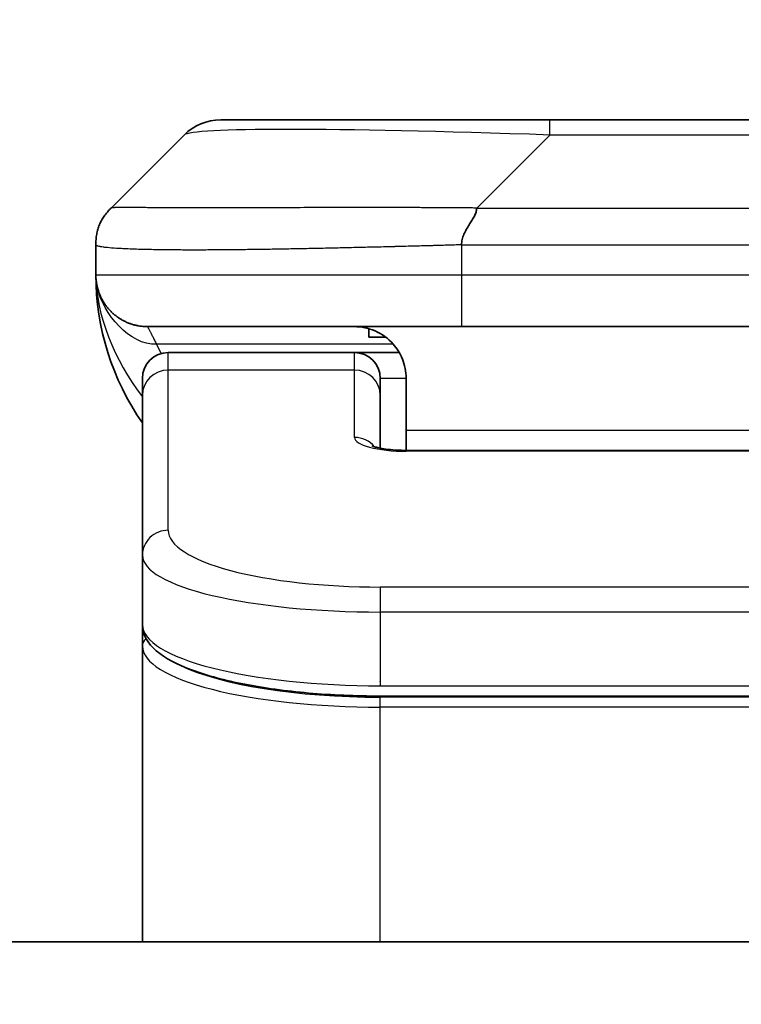
# Model space of a CAD drawing. Units: millimetres. Extents: x 0 to 9444, y 0 to 1686.
# Drawn here: x 2901 to 2915, y 942 to 961 of the extents above; entities that cross this region are included whole.
import ezdxf

# ---------------------------------------------------------------- set-up
doc = ezdxf.new("R2010")
doc.units = ezdxf.units.MM
for name, color, linetype, lineweight in [('Dimension (ISO)', 7, 'Continuous', 18), ('Dimension (ISO) @ 1', 7, 'Continuous', 18), ('Visible (ISO)', 7, 'Continuous', 35), ('Visible Narrow (ISO)', 7, 'Continuous', 25)]:
    doc.layers.add(name, color=color, linetype=linetype, lineweight=lineweight)
doc.styles.add('Note Text (TK)', font='MS PGothic.ttf')
doc.dimstyles.new('Default - Method 1b (TK)', dxfattribs={"dimscale": 5, "dimtxt": 2.5, "dimasz": 2.5, "dimexe": 1, "dimexo": 1.5, "dimgap": 1, "dimtad": 1, "dimtoh": 1, "dimrnd": 1e-08, "dimdsep": 46, "dimtxsty": 'Note Text (TK)', "dimblk": 'OPEN', "dimcen": 0.09, "dimdle": 5, "dimclrd": 100, "dimclre": 100, "dimclrt": 7, "dimadec": 1, "dimazin": 1, "dimtfac": 1, "dimtmove": 0, "dimatfit": 3, "dimldrblk": 'OPEN', "dimfxl": 1, "dimtolj": 1, "dimlwd": -1, "dimlwe": -1, "dimarcsym": 0})

# ---------------------------------------------------------------- blocks, each defined once
blk = doc.blocks.new('_Open')
at = {"color": 0, "linetype": 'ByBlock', "lineweight": -2}
for p, q in [((-1, 0.1667), (0, 0)), ((-1, -0.1667), (0, 0)), ((0, 0), (-1, 0))]:
    blk.add_line(p, q, dxfattribs=at)
blk = doc.blocks.new('*D39')
at = {"layer": 'Defpoints', "color": 0}
for p in [(2987.826, 1019.629), (2843.326, 941.857), (2987.826, 941.857)]:
    blk.add_point(p, dxfattribs=at)
at = {"layer": 'Dimension (ISO)', "color": 100}
for p, q in [((2843.326, 950.857), (2843.326, 1025.629)), ((2987.826, 950.857), (2987.826, 1025.629)), ((2858.326, 1019.629), (2972.826, 1019.629))]:
    blk.add_line(p, q, dxfattribs=at)
at = {"layer": 'Dimension (ISO)', "color": 100, "xscale": 15, "yscale": 15, "zscale": 15, "rotation": 180}
blk.add_blockref('_Open', (2843.326, 1019.629), dxfattribs=at)
at = {"layer": 'Dimension (ISO)', "color": 100, "xscale": 15, "yscale": 15, "zscale": 15}
blk.add_blockref('_Open', (2987.826, 1019.629), dxfattribs=at)
at = {"layer": 'Dimension (ISO)', "color": 7, "insert": (2893.246, 1033.129), "char_height": 15, "attachment_point": 4, "style": 'Note Text (TK)'}
blk.add_mtext('\\A1;144.5', dxfattribs=at)

msp = doc.modelspace()

# ---------------------------------------------------------------- linework, layer by layer
at = {"layer": 'Visible (ISO)'}
for p, q in [((2911.3539, 958.9638), (2904.99, 958.9638)), ((2919.7976, 958.9638), (2911.3539, 958.9638)), ((2902.8687, 957.2567), (2904.2829, 958.6709)), ((2902.5758, 956.5474), (2902.5758, 956.5497)), ((2902.5758, 956.5474), (2902.5758, 955.9638)), ((2909.6469, 954.9638), (2903.5758, 954.9638)), ((2907.8514, 954.9251), (2907.8514, 954.7638)), ((2909.6469, 954.9638), (2915.5758, 954.9638)), ((2907.8514, 954.7638), (2908.1758, 954.7638)), ((2907.5758, 954.4638), (2903.9758, 954.4638)), ((2908.4418, 954.4638), (2907.5758, 954.4638)), ((2903.4758, 953.6401), (2903.4758, 953.9638)), ((2908.0758, 953.6401), (2908.0758, 953.9638)), ((2908.5758, 953.9638), (2908.5758, 952.9638)), ((2903.4758, 950.5432), (2903.4758, 953.6401)), ((2908.0758, 952.614), (2908.0758, 953.6401)), ((2908.5758, 952.9638), (2908.5758, 952.5706)), ((2908.5758, 952.5706), (2922.5758, 952.5706)), ((2903.4758, 950.5432), (2903.4758, 949.1974)), ((2903.4758, 949.1974), (2903.4758, 948.7833)), ((2903.4758, 943.0638), (2903.4758, 948.7833)), ((2923.0758, 947.8184), (2908.0758, 947.8184)), ((2962.8258, 943.0638), (2868.3258, 943.0638))]:
    msp.add_line(p, q, dxfattribs=at)
for centre, radius, start, end in [((2904.99, 957.9638), 1, 90, 135), ((2907.5758, 955.9638), 5, 180, 214.91521), ((2903.9758, 953.9638), 0.5, 90, 180), ((2907.5758, 953.9638), 0.5, 0, 90)]:
    msp.add_arc(centre, radius, start, end, dxfattribs=at)
for points, knots in [([(2902.5758, 956.5474), (2902.5758, 956.5649), (2902.5761, 956.5826), (2902.5773, 956.6174), (2902.5783, 956.6345), (2902.5809, 956.6683), (2902.5825, 956.6851), (2902.5866, 956.7181), (2902.589, 956.7344), (2902.5973, 956.7826), (2902.6043, 956.814), (2902.6218, 956.8753), (2902.6321, 956.9052), (2902.6562, 956.9636), (2902.6699, 956.9921), (2902.7008, 957.0478), (2902.7179, 957.0751), (2902.746, 957.1151), (2902.7558, 957.1283), (2902.7762, 957.1545), (2902.7869, 957.1676), (2902.8089, 957.1933), (2902.8203, 957.2061), (2902.844, 957.2316), (2902.8563, 957.2444), (2902.8687, 957.2567)], [0, 0, 0, 0, 0.0638986, 0.0638986, 0.1272191, 0.1272191, 0.1900582, 0.1900582, 0.2525056, 0.2525056, 0.3765059, 0.3765059, 0.4999109, 0.4999109, 0.6233265, 0.6233265, 0.7473585, 0.7473585, 0.8098304, 0.8098304, 0.8727, 0.8727, 0.9360574, 0.9360574, 1, 1, 1, 1]), ([(2909.9397, 957.2567), (2909.9397, 957.2444), (2909.9386, 957.2316), (2909.9365, 957.2188), (2909.9344, 957.2061), (2909.9313, 957.1933), (2909.9273, 957.1804), (2909.9233, 957.1675), (2909.9185, 957.1545), (2909.9129, 957.1414), (2909.9074, 957.1283), (2909.9011, 957.1151), (2909.8943, 957.1017), (2909.8806, 957.0751), (2909.8646, 957.0478), (2909.8473, 957.0199), (2909.8301, 956.992), (2909.8117, 956.9636), (2909.7933, 956.9344), (2909.7749, 956.9052), (2909.7565, 956.8753), (2909.7393, 956.8447), (2909.722, 956.814), (2909.7059, 956.7825), (2909.6923, 956.7505), (2909.6854, 956.7344), (2909.6791, 956.7181), (2909.6736, 956.7016), (2909.668, 956.6851), (2909.6632, 956.6683), (2909.6593, 956.6515), (2909.6553, 956.6345), (2909.6522, 956.6174), (2909.6501, 956.6001), (2909.6479, 956.5826), (2909.6468, 956.5649), (2909.6468, 956.5474)], [0, 0, 0, 0, 0.0639341, 0.0639341, 0.0639341, 0.1272797, 0.1272797, 0.1272797, 0.1901351, 0.1901351, 0.1901351, 0.2525914, 0.2525914, 0.2525914, 0.3765924, 0.3765924, 0.3765924, 0.4999823, 0.4999823, 0.4999823, 0.6233743, 0.6233743, 0.6233743, 0.7473816, 0.7473816, 0.7473816, 0.8098428, 0.8098428, 0.8098428, 0.8727042, 0.8727042, 0.8727042, 0.9360571, 0.9360571, 0.9360571, 1, 1, 1, 1]), ([(2902.7229, 955.4413), (2902.7229, 955.4413), (2902.7224, 955.4422), (2902.719, 955.4478), (2902.7161, 955.4523), (2902.7023, 955.4767), (2902.7001, 955.4807), (2902.6958, 955.4886), (2902.6944, 955.4912), (2902.6916, 955.4964), (2902.6903, 955.4989), (2902.6874, 955.5044), (2902.6859, 955.5075), (2902.6825, 955.5141), (2902.6807, 955.5177), (2902.677, 955.5251), (2902.6752, 955.5289), (2902.6698, 955.5401), (2902.6663, 955.5476), (2902.6568, 955.5689), (2902.6512, 955.5822), (2902.6381, 955.6151), (2902.6311, 955.6344), (2902.6152, 955.6831), (2902.607, 955.7127), (2902.5957, 955.7628), (2902.592, 955.7819), (2902.5865, 955.8159), (2902.5844, 955.8308), (2902.5817, 955.8532), (2902.581, 955.8601), (2902.5795, 955.8754), (2902.5788, 955.8839), (2902.578, 955.8958), (2902.5778, 955.8997), (2902.5773, 955.9069), (2902.5771, 955.9103), (2902.5769, 955.9161), (2902.5768, 955.9186), (2902.5763, 955.9288), (2902.5763, 955.9316), (2902.5761, 955.9374), (2902.576, 955.9396), (2902.5759, 955.9454), (2902.5759, 955.9488), (2902.5758, 955.9564), (2902.5758, 955.9586), (2902.5758, 955.9628), (2902.5758, 955.9632), (2902.5758, 955.9637), (2902.5758, 955.9637), (2902.5758, 955.9638), (2902.5758, 955.9638), (2902.5758, 955.9638), (2902.5758, 955.9638), (2902.5758, 955.9638), (2902.5758, 955.9638), (2902.5758, 955.9638), (2902.5758, 955.9638), (2902.5758, 955.9638), (2902.5758, 955.9638), (2902.5758, 955.9638), (2902.5758, 955.9638), (2902.5758, 955.9638), (2902.5758, 955.9638), (2902.5758, 955.9638), (2902.5758, 955.9638), (2902.5758, 955.9638)], [0.15764448, 0.15764448, 0.15764448, 0.15764448, 0.1716494, 0.1716494, 0.196473, 0.196473, 0.20052922, 0.20052922, 0.20217595, 0.20217595, 0.20341773, 0.20341773, 0.20466416, 0.20466416, 0.20591415, 0.20591415, 0.20716119, 0.20716119, 0.20966928, 0.20966928, 0.21465576, 0.21465576, 0.22227497, 0.22227497, 0.23370278, 0.23370278, 0.24029971, 0.24029971, 0.24525286, 0.24525286, 0.24734291, 0.24734291, 0.24985617, 0.24985617, 0.25109904, 0.25109904, 0.25234724, 0.25234724, 0.25359613, 0.25359613, 0.25867565, 0.25867565, 0.26362379, 0.26362379, 0.27104673, 0.27104673, 0.27383555, 0.27383555, 0.27414489, 0.27414489, 0.27416421, 0.27416421, 0.2741837, 0.2741837, 0.27419531, 0.27419531, 0.27421463, 0.27421463, 0.27429193, 0.27429193, 0.27460111, 0.27460111, 0.27954802, 0.27954802, 0.29438873, 0.29438873, 0.3077713, 0.3077713, 0.3077713, 0.3077713]), ([(2907.5758, 954.9638), (2907.7038, 954.9638), (2907.8434, 954.938), (2908.1064, 954.8235), (2908.2297, 954.7347), (2908.3937, 954.5478), (2908.4577, 954.4508), (2908.5489, 954.2243), (2908.5758, 954.0947), (2908.5758, 953.9638)], [-0.75818442, -0.75818442, -0.75818442, -0.75818442, -0.69165561, -0.69165561, -0.62512679, -0.62512679, -0.57978612, -0.57978612, -0.53444544, -0.53444544, -0.53444544, -0.53444544]), ([(2907.9175, 952.6594), (2907.9175, 952.6594), (2907.9188, 952.6587), (2907.9268, 952.6551), (2907.9374, 952.6507), (2907.97, 952.6397), (2907.9939, 952.6327), (2908.0568, 952.6174), (2908.0984, 952.6091), (2908.1976, 952.5933), (2908.2579, 952.5861), (2908.3902, 952.5751), (2908.4643, 952.5716), (2908.5506, 952.5706), (2908.5632, 952.5706), (2908.5758, 952.5706)], [0.061217638, 0.061217638, 0.061217638, 0.061217638, 0.066962713, 0.066962713, 0.078554826, 0.078554826, 0.092590333, 0.092590333, 0.109788724, 0.109788724, 0.129993645, 0.129993645, 0.15216185, 0.15216185, 0.15593327, 0.15593327, 0.15593327, 0.15593327]), ([(2908.0758, 947.8184), (2907.6069, 947.8184), (2907.1322, 947.8388), (2906.248, 947.9165), (2905.8271, 947.9742), (2905.0701, 948.1214), (2904.7276, 948.2131), (2904.149, 948.4267), (2903.9124, 948.5505), (2903.5845, 948.8328), (2903.4758, 949.0082), (2903.4758, 949.1974)], [0, 0, 0, 0, 0.14065302, 0.14065302, 0.27976636, 0.27976636, 0.42267081, 0.42267081, 0.5732653, 0.5732653, 0.71585161, 0.71585161, 0.71585161, 0.71585161])]:
    msp.add_open_spline(points, degree=3, knots=knots, dxfattribs=at)
msp.add_rational_spline([(2903.5758, 954.9638), (2902.99, 954.9638), (2902.5758, 955.3781), (2902.5758, 955.9638)], [1, 0.804737851912, 0.804737851912, 1], degree=3, dxfattribs=at)
at = {"layer": 'Visible Narrow (ISO)'}
for p, q in [((2911.3539, 958.6709), (2911.3539, 958.9638)), ((2909.9397, 957.2567), (2911.3539, 958.6709)), ((2919.7976, 958.6709), (2911.3539, 958.6709)), ((2909.9397, 957.2567), (2915.5758, 957.2567)), ((2909.6468, 956.5474), (2909.6468, 955.9638)), ((2902.5758, 955.9638), (2909.6468, 955.9638)), ((2909.6468, 955.9638), (2915.5758, 955.9638)), ((2908.3277, 954.6231), (2903.7469, 954.6231)), ((2903.9758, 954.1231), (2903.9758, 954.4638)), ((2907.5758, 954.1231), (2907.5758, 954.4638)), ((2907.5758, 954.1231), (2903.9758, 954.1231)), ((2903.9758, 951.0262), (2903.9758, 954.1231)), ((2907.5758, 952.8215), (2907.5758, 954.1231)), ((2908.5758, 953.9638), (2908.0758, 953.9638)), ((2908.5758, 952.9638), (2922.0758, 952.9638)), ((2922.5758, 952.5535), (2908.5758, 952.5535)), ((2923.0758, 949.9276), (2908.0758, 949.9276)), ((2908.0758, 949.9276), (2908.0758, 949.4447)), ((2908.0758, 949.4447), (2908.0758, 948.0184)), ((2923.0758, 949.4447), (2908.0758, 949.4447)), ((2908.0758, 948.0922), (2908.0758, 948.0981)), ((2908.0758, 948.0184), (2923.0758, 948.0184)), ((2923.0758, 947.7975), (2908.0758, 947.7975)), ((2908.0758, 947.6043), (2908.0758, 947.7975)), ((2923.0758, 947.6043), (2908.0758, 947.6043)), ((2908.0758, 943.0638), (2908.0758, 947.6043))]:
    msp.add_line(p, q, dxfattribs=at)
for centre, major_axis, ratio, start_param, end_param in [((2917.7182, 957.9638), (13.4415, -0.6951), 0.0318713, 2.0656787, 3.1128626), ((2909.6469, 955.9638), (0.0001, -1), 0.0000501, 4.7123889, 6.2831852), ((2903.9758, 953.6401), (-0.5, 0), 0.9659258, 4.712389, 6.2831853), ((2907.5758, 953.6401), (0.5, 0), 0.9659258, 0.0000002, 1.5707963), ((2908.5757, 952.8214), (0.9999, 0), 0.2679501, 3.1415925, 4.7124895), ((2907.5758, 952.3385), (0.5, 0), 0.9659262, 0.6782699, 1.5708016), ((2908.5757, 952.0706), (0, 0.5), 0.0000268, 6.283185, 6.5449841), ((2903.9758, 950.5432), (-0.5, 0), 0.9659255, 4.7123937, 6.2831901), ((2908.0753, 951.0261), (4.0996, -0.0001), 0.2679484, 3.1415798, 4.7124988), ((2908.0757, 950.5432), (4.6, 0), 0.2388231, 3.1415925, 4.7123916), ((2908.0758, 949.1974), (-4.6, 0), 0.2563002, 6.2831846, 7.853981), ((2903.6758, 948.7833), (-0.2, 0), 0.9659259, 5.4082219, 6.2831849), ((2908.0757, 948.7833), (4.6, 0), 0.256298, 3.1415926, 4.7123921), ((2908.0753, 948.9763), (4.3995, -0.0001), 0.2679509, 3.6412938, 4.712501)]:
    msp.add_ellipse(centre, major_axis=major_axis, ratio=ratio, start_param=start_param, end_param=end_param, dxfattribs=at)
for points, knots in [([(2909.9397, 957.2567), (2909.9039, 957.258), (2909.8681, 957.259), (2909.7956, 957.2609), (2909.7589, 957.2617), (2909.6481, 957.2637), (2909.5739, 957.2645), (2909.4887, 957.265), (2909.4776, 957.2651), (2909.4053, 957.2654), (2909.3441, 957.2654), (2909.2683, 957.2653), (2909.2536, 957.2653), (2909.2193, 957.2652), (2909.1998, 957.2652), (2909.148, 957.2651), (2909.1158, 957.265), (2909.0701, 957.265), (2909.0566, 957.265), (2909.027, 957.265), (2909.0109, 957.2651), (2908.9828, 957.2652), (2908.9707, 957.2652), (2908.9418, 957.2653), (2908.9249, 957.2653), (2908.8969, 957.2654), (2908.8857, 957.2654), (2908.828, 957.2656), (2908.7815, 957.2657), (2908.7256, 957.2658), (2908.7162, 957.2658), (2908.6012, 957.2661), (2908.4959, 957.2662), (2908.3849, 957.2664), (2908.3789, 957.2664), (2908.2649, 957.2665), (2908.1572, 957.2666), (2907.9372, 957.2668), (2907.825, 957.2668), (2907.6021, 957.2667), (2907.4914, 957.2667), (2907.2781, 957.2665), (2907.1754, 957.2664), (2907.0675, 957.2663), (2907.0615, 957.2663), (2906.9479, 957.2661), (2906.8414, 957.2659), (2906.6419, 957.2656), (2906.5487, 957.2654), (2906.4457, 957.2652), (2906.435, 957.2652), (2906.3218, 957.265), (2906.2207, 957.2648), (2906.0367, 957.2644), (2905.9533, 957.2642), (2905.8566, 957.264), (2905.8421, 957.264), (2905.7317, 957.2638), (2905.6374, 957.2636), (2905.4705, 957.2633), (2905.3973, 957.2632), (2905.3081, 957.2631), (2905.291, 957.2631), (2905.1856, 957.2629), (2905.0994, 957.2628), (2904.9734, 957.2628), (2904.9319, 957.2627), (2904.8808, 957.2627), (2904.8706, 957.2627), (2904.8491, 957.2627), (2904.8378, 957.2627), (2904.8227, 957.2627), (2904.8138, 957.2627), (2904.8, 957.2627), (2904.785, 957.2627), (2904.7651, 957.2627), (2904.7404, 957.2627), (2904.7208, 957.2627), (2904.6915, 957.2627), (2904.6721, 957.2627), (2904.6143, 957.2627), (2904.5764, 957.2628), (2904.4807, 957.2628), (2904.4238, 957.2629), (2904.3531, 957.263), (2904.3378, 957.263), (2904.2529, 957.2632), (2904.1858, 957.2633), (2904.0695, 957.2636), (2904.0194, 957.2637), (2903.959, 957.2639), (2903.9471, 957.2639), (2903.8759, 957.2642), (2903.8191, 957.2644), (2903.7207, 957.2647), (2903.6782, 957.2649), (2903.6284, 957.2651), (2903.6194, 957.2652), (2903.5614, 957.2654), (2903.5151, 957.2656), (2903.4351, 957.2659), (2903.4006, 957.2661), (2903.3612, 957.2662), (2903.3546, 957.2662), (2903.2768, 957.2665), (2903.2145, 957.2667), (2903.1558, 957.2668), (2903.1511, 957.2668), (2903.1178, 957.2668), (2903.0916, 957.2668), (2903.0475, 957.2666), (2903.029, 957.2666), (2903.0091, 957.2664), (2903.006, 957.2664), (2902.9867, 957.2663), (2902.972, 957.2661), (2902.9565, 957.2659), (2902.9542, 957.2658), (2902.9482, 957.2657), (2902.9446, 957.2657), (2902.9398, 957.2656), (2902.9386, 957.2655), (2902.9352, 957.2655), (2902.9332, 957.2654), (2902.9297, 957.2653), (2902.9281, 957.2653), (2902.9251, 957.2652), (2902.9236, 957.2652), (2902.921, 957.2651), (2902.9199, 957.2651), (2902.9184, 957.2652), (2902.9181, 957.2652), (2902.9163, 957.2652), (2902.915, 957.2652), (2902.9108, 957.2653), (2902.9082, 957.2654), (2902.9046, 957.2656), (2902.9035, 957.2656), (2902.9011, 957.2657), (2902.8999, 957.2657), (2902.895, 957.2658), (2902.8916, 957.2657), (2902.8878, 957.2653), (2902.8871, 957.2652), (2902.8828, 957.2646), (2902.8795, 957.2637), (2902.8751, 957.2617), (2902.8738, 957.2609), (2902.8711, 957.259), (2902.8699, 957.258), (2902.8687, 957.2567)], [0, 0, 0, 0, 0.0095184, 0.0095184, 0.0192702, 0.0192702, 0.0389776, 0.0389776, 0.0419212, 0.0419212, 0.0581996, 0.0581996, 0.0621072, 0.0621072, 0.0673145, 0.0673145, 0.0758905, 0.0758905, 0.0794947, 0.0794947, 0.083783, 0.083783, 0.0870051, 0.0870051, 0.0915036, 0.0915036, 0.0944913, 0.0944913, 0.1069292, 0.1069292, 0.1094537, 0.1094537, 0.1377166, 0.1377166, 0.1393366, 0.1393366, 0.168411, 0.168411, 0.1989632, 0.1989632, 0.2294313, 0.2294313, 0.2581017, 0.2581017, 0.2598073, 0.2598073, 0.2901016, 0.2901016, 0.3171407, 0.3171407, 0.3203027, 0.3203027, 0.3504052, 0.3504052, 0.375904, 0.375904, 0.3804149, 0.3804149, 0.4103459, 0.4103459, 0.4344429, 0.4344429, 0.4402132, 0.4402132, 0.4700343, 0.4700343, 0.4849437, 0.4849437, 0.4886699, 0.4886699, 0.4928467, 0.4928467, 0.4942589, 0.4961219, 0.497985, 0.4998481, 0.5035714, 0.5072944, 0.5072944, 0.5147411, 0.5147411, 0.5296378, 0.5296378, 0.55297, 0.55297, 0.5594638, 0.5594638, 0.5893357, 0.5893357, 0.6133152, 0.6133152, 0.6192715, 0.6192715, 0.6492867, 0.6492867, 0.6738839, 0.6738839, 0.6793932, 0.6793932, 0.7095977, 0.7095977, 0.7347357, 0.7347357, 0.7399033, 0.7399033, 0.7958822, 0.7958822, 0.8008112, 0.8008112, 0.8314142, 0.8314142, 0.8573104, 0.8573104, 0.862117, 0.862117, 0.8881264, 0.8881264, 0.89291, 0.89291, 0.9006218, 0.9006218, 0.9035569, 0.9035569, 0.9083392, 0.9083392, 0.9122001, 0.9122001, 0.9161097, 0.9161097, 0.9192643, 0.9192643, 0.9202582, 0.9202582, 0.9244067, 0.9244067, 0.9334204, 0.9334204, 0.9376307, 0.9376307, 0.9424341, 0.9424341, 0.9581298, 0.9581298, 0.9615629, 0.9615629, 0.9810021, 0.9810021, 0.9905009, 0.9905009, 1, 1, 1, 1]), ([(2909.6468, 956.5474), (2909.6241, 956.5468), (2909.6002, 956.5461), (2909.554, 956.5447), (2909.5317, 956.544), (2909.4654, 956.5419), (2909.4214, 956.5405), (2909.3702, 956.5388), (2909.3635, 956.5386), (2909.3172, 956.5372), (2909.2781, 956.5359), (2909.214, 956.5339), (2909.1892, 956.5332), (2909.1375, 956.5317), (2909.1106, 956.5309), (2909.0708, 956.5298), (2909.058, 956.5294), (2909.0289, 956.5286), (2909.0121, 956.5282), (2908.9649, 956.5269), (2908.9353, 956.5262), (2908.8939, 956.5251), (2908.8823, 956.5248), (2908.8223, 956.5232), (2908.7739, 956.5219), (2908.7157, 956.5204), (2908.7059, 956.5202), (2908.586, 956.5171), (2908.4761, 956.5142), (2908.3601, 956.5113), (2908.3538, 956.5112), (2908.2343, 956.5081), (2908.1213, 956.5053), (2907.8899, 956.4997), (2907.7715, 956.4968), (2907.5356, 956.4912), (2907.418, 956.4885), (2907.191, 956.4834), (2907.0815, 956.481), (2906.9663, 956.4786), (2906.9599, 956.4785), (2906.8381, 956.4759), (2906.7239, 956.4736), (2906.5093, 956.4693), (2906.4087, 956.4674), (2906.2976, 956.4654), (2906.286, 956.4652), (2906.1634, 956.4631), (2906.0538, 956.4612), (2905.8539, 956.4581), (2905.7632, 956.4567), (2905.6579, 956.4553), (2905.6421, 956.4551), (2905.5215, 956.4534), (2905.4186, 956.4522), (2905.2363, 956.4503), (2905.1562, 956.4495), (2905.0588, 956.4487), (2905.04, 956.4485), (2904.9248, 956.4477), (2904.8305, 956.4471), (2904.6929, 956.4466), (2904.6477, 956.4464), (2904.5919, 956.4463), (2904.5808, 956.4463), (2904.5574, 956.4463), (2904.545, 956.4462), (2904.5286, 956.4462), (2904.5189, 956.4462), (2904.5039, 956.4462), (2904.4876, 956.4462), (2904.4767, 956.4462), (2904.4605, 956.4462), (2904.439, 956.4462), (2904.4177, 956.4462), (2904.3858, 956.4463), (2904.3647, 956.4463), (2904.302, 956.4464), (2904.2609, 956.4466), (2904.1573, 956.447), (2904.0959, 956.4474), (2904.0197, 956.4481), (2904.0033, 956.4482), (2903.9122, 956.4491), (2903.8404, 956.45), (2903.7168, 956.452), (2903.6638, 956.4529), (2903.6001, 956.4543), (2903.5876, 956.4545), (2903.5129, 956.4562), (2903.4537, 956.4578), (2903.3518, 956.4609), (2903.3081, 956.4623), (2903.2571, 956.4643), (2903.2479, 956.4646), (2903.1891, 956.467), (2903.1424, 956.4691), (2903.0625, 956.4731), (2903.0284, 956.4751), (2902.9897, 956.4775), (2902.9832, 956.4779), (2902.9076, 956.4827), (2902.8483, 956.4876), (2902.7938, 956.4931), (2902.7894, 956.4935), (2902.7589, 956.4968), (2902.7352, 956.4996), (2902.6964, 956.505), (2902.6805, 956.5075), (2902.6637, 956.5105), (2902.6611, 956.511), (2902.6451, 956.514), (2902.6333, 956.5166), (2902.6214, 956.5197), (2902.6196, 956.5201), (2902.615, 956.5214), (2902.6124, 956.5222), (2902.6089, 956.5233), (2902.608, 956.5236), (2902.6056, 956.5244), (2902.6042, 956.5248), (2902.6017, 956.5257), (2902.6006, 956.5261), (2902.5985, 956.5269), (2902.5975, 956.5273), (2902.5958, 956.528), (2902.5951, 956.5283), (2902.5943, 956.5287), (2902.594, 956.5288), (2902.593, 956.5293), (2902.5923, 956.5296), (2902.59, 956.5308), (2902.5886, 956.5316), (2902.5862, 956.5331), (2902.5851, 956.5338), (2902.5826, 956.5357), (2902.5812, 956.5369), (2902.5799, 956.5384), (2902.5797, 956.5387), (2902.5782, 956.5404), (2902.5773, 956.5418), (2902.5764, 956.5439), (2902.5762, 956.5446), (2902.5758, 956.546), (2902.5758, 956.5467), (2902.5758, 956.5474)], [0, 0, 0, 0, 0.0060309, 0.0060309, 0.0120008, 0.0120008, 0.0238645, 0.0238645, 0.0256517, 0.0256517, 0.0361314, 0.0361314, 0.0427402, 0.0427402, 0.0498324, 0.0498324, 0.053223, 0.053223, 0.0575464, 0.0575464, 0.0655788, 0.0655788, 0.0686905, 0.0686905, 0.0815644, 0.0815644, 0.0841798, 0.0841798, 0.1135151, 0.1135151, 0.1151996, 0.1151996, 0.1454965, 0.1454965, 0.177471, 0.177471, 0.2094958, 0.2094958, 0.2397564, 0.2397564, 0.24156, 0.24156, 0.2736902, 0.2736902, 0.3025081, 0.3025081, 0.3058861, 0.3058861, 0.3381271, 0.3381271, 0.3655453, 0.3655453, 0.3704056, 0.3704056, 0.402723, 0.402723, 0.4288146, 0.4288146, 0.4350703, 0.4350703, 0.4674378, 0.4674378, 0.4836361, 0.4836361, 0.4876853, 0.4876853, 0.4922244, 0.4922244, 0.4937592, 0.4957839, 0.4978088, 0.4998336, 0.4998336, 0.50388, 0.507926, 0.507926, 0.5160184, 0.5160184, 0.5322027, 0.5322027, 0.5575322, 0.5575322, 0.5645751, 0.5645751, 0.5969278, 0.5969278, 0.622829, 0.622829, 0.6292513, 0.6292513, 0.6615372, 0.6615372, 0.6878929, 0.6878929, 0.6937826, 0.6937826, 0.7259826, 0.7259826, 0.7526652, 0.7526652, 0.7581356, 0.7581356, 0.8171307, 0.8171307, 0.8223012, 0.8223012, 0.8543215, 0.8543215, 0.8813113, 0.8813113, 0.8863106, 0.8863106, 0.9133113, 0.9133113, 0.9182675, 0.9182675, 0.9262517, 0.9262517, 0.9292892, 0.9292892, 0.9342914, 0.9342914, 0.9382967, 0.9382967, 0.942181, 0.942181, 0.9451294, 0.9451294, 0.9460235, 0.9460235, 0.9495786, 0.9495786, 0.9566104, 0.9566104, 0.9630132, 0.9630132, 0.9732741, 0.9732741, 0.9754302, 0.9754302, 0.987634, 0.987634, 0.9937199, 0.9937199, 1, 1, 1, 1]), ([(2909.6468, 956.5474), (2909.6644, 956.5474), (2909.6821, 956.5474), (2909.7001, 956.5474), (2909.7177, 956.5475), (2909.7355, 956.5475), (2909.7534, 956.5475), (2909.7906, 956.5476), (2909.8283, 956.5476), (2909.8664, 956.5477), (2909.942, 956.5479), (2910.0187, 956.5482), (2910.0937, 956.5485), (2910.1705, 956.5488), (2910.2455, 956.549), (2910.3157, 956.5493), (2910.3519, 956.5494), (2910.3868, 956.5495), (2910.42, 956.5496), (2910.4542, 956.5496), (2910.4866, 956.5497), (2910.5167, 956.5497), (2910.5208, 956.5497), (2910.5248, 956.5497), (2910.5288, 956.5497), (2910.555, 956.5497), (2910.5812, 956.5497), (2910.6074, 956.5497), (2910.6376, 956.5497), (2910.6678, 956.5497), (2910.698, 956.5497), (2910.7584, 956.5497), (2910.8187, 956.5497), (2910.8791, 956.5497), (2910.9997, 956.5497), (2911.1203, 956.5497), (2911.241, 956.5497), (2911.7228, 956.5497), (2912.2045, 956.5496), (2912.6863, 956.5496), (2913.168, 956.5496), (2913.6498, 956.5496), (2914.1315, 956.5496), (2914.6129, 956.5496), (2915.0943, 956.5496), (2915.5758, 956.5496)], [0, 0, 0, 0, 0.0070785, 0.0070785, 0.0070785, 0.0140046, 0.0140046, 0.0140046, 0.0283529, 0.0283529, 0.0283529, 0.0568624, 0.0568624, 0.0568624, 0.0860433, 0.0860433, 0.0860433, 0.101083, 0.101083, 0.101083, 0.1165632, 0.1165632, 0.1165632, 0.1186532, 0.1186532, 0.1186532, 0.1323804, 0.1323804, 0.1323804, 0.148198, 0.148198, 0.148198, 0.1798194, 0.1798194, 0.1798194, 0.2430144, 0.2430144, 0.2430144, 0.4954203, 0.4954203, 0.4954203, 0.7477818, 0.7477818, 0.7477818, 1, 1, 1, 1]), ([(2903.5758, 954.9638), (2903.5758, 954.9638), (2903.576, 954.9634), (2903.577, 954.9616), (2903.5777, 954.9602), (2903.5806, 954.9549), (2903.5834, 954.9495), (2903.5891, 954.9388), (2903.5912, 954.9348), (2903.5959, 954.9258), (2903.5985, 954.9209), (2903.6041, 954.9102), (2903.6071, 954.9045), (2903.6136, 954.8919), (2903.6171, 954.8852), (2903.6244, 954.8709), (2903.6282, 954.8635), (2903.6363, 954.8476), (2903.6406, 954.8392), (2903.6541, 954.8125), (2903.6639, 954.793), (2903.6798, 954.7611), (2903.6852, 954.7501), (2903.6966, 954.727), (2903.7024, 954.7151), (2903.7145, 954.6903), (2903.7208, 954.6774), (2903.7336, 954.6509), (2903.7401, 954.6372), (2903.7469, 954.6231)], [0, 0, 0, 0, 0.0626039, 0.0626039, 0.1251107, 0.1251107, 0.2499017, 0.2499017, 0.3122263, 0.3122263, 0.374526, 0.374526, 0.4368184, 0.4368184, 0.4999384, 0.4999384, 0.5614738, 0.5614738, 0.6239035, 0.6239035, 0.7489857, 0.7489857, 0.8116368, 0.8116368, 0.8743576, 0.8743576, 0.9371461, 0.9371461, 1, 1, 1, 1])]:
    msp.add_open_spline(points, degree=3, knots=knots, dxfattribs=at)
for points in [[(2902.5758, 955.9638), (2902.5758, 955.1906), (2902.9318, 954.329), (2903.4758, 953.6056)], [(2903.7469, 954.6231), (2903.2294, 954.6066), (2902.7172, 955.196), (2902.6005, 955.7419)], [(2903.7469, 954.6231), (2903.7752, 954.5637), (2903.8067, 954.5044), (2903.8411, 954.4454)]]:
    msp.add_open_spline(points, degree=3, dxfattribs=at)

# ---------------------------------------------------------------- dimensions: what is measured, and where the dimension line sits
at = {"layer": 'Dimension (ISO) @ 1', "color": 100}
dim = msp.add_linear_dim(base=(2987.8258, 1019.6294), p1=(2843.3258, 941.8567), p2=(2987.8258, 941.8567), angle=180, dimstyle='Default - Method 1b (TK)', override={"dimscale": 1, "dimtxt": 15, "dimasz": 15, "dimexe": 6, "dimexo": 9, "dimgap": 6, "dimdec": 2, "dimcen": 0.54, "dimtol": 0, "dimlim": 0, "dimtp": 0, "dimtm": 0, "dimtdec": 2, "dimtix": 0, "dimtofl": 0, "dimtmove": 0, "dimatfit": 1}, dxfattribs=at)
dim.commit()
dim.dimension.update_dxf_attribs({"geometry": '*D39', "text_midpoint": (2915.5758, 1019.6294), "dimtype": 128})

doc.saveas('drawing.dxf')
